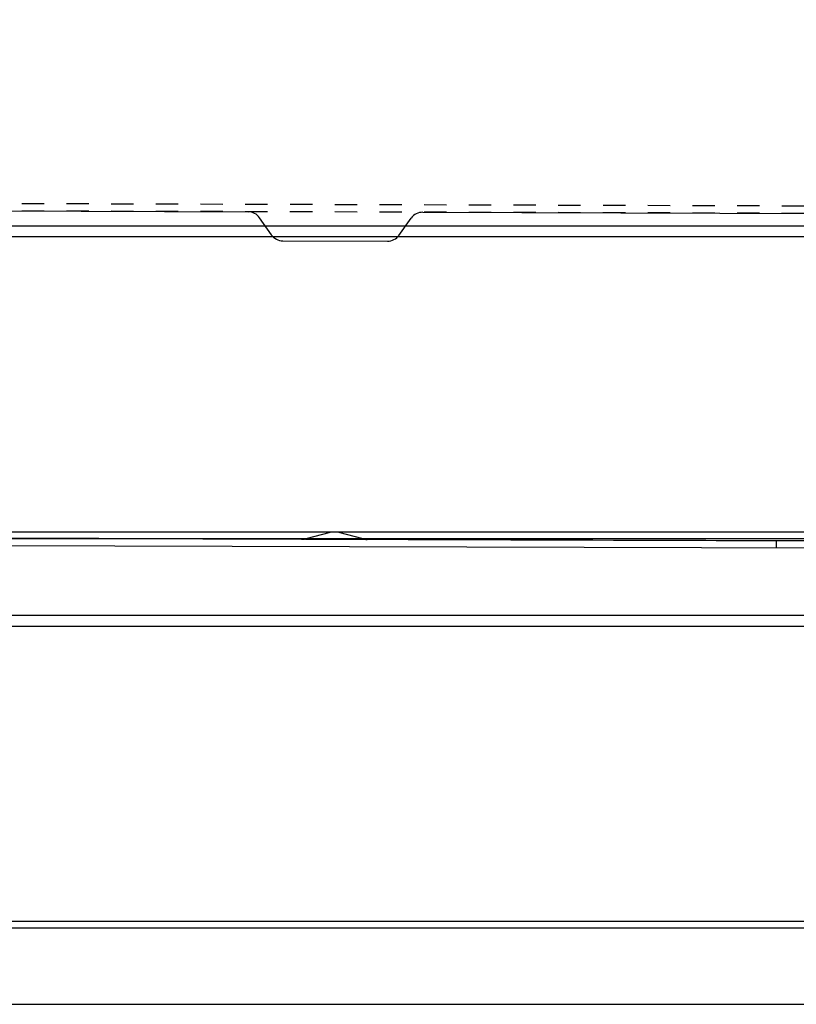
# Model space of a CAD drawing. Extents: x 25767 to 236776, y 9614 to 44178.
# Drawn here: x 34447 to 34553, y 22744 to 22879 of the extents above; entities that cross this region are included whole.
import ezdxf

# ---------------------------------------------------------------- set-up
doc = ezdxf.new("R2010")
doc.units = 0
doc.header["$LTSCALE"] = 30.734
doc.header["$MEASUREMENT"] = 0
doc.header["$PDMODE"] = 3
doc.header["$PDSIZE"] = 0.1
doc.linetypes.add('HIDDEN', pattern=[0.2, 0.1, -0.1])
doc.layers.get('0').update_dxf_attribs({"linetype": 'CONTINUOUS'})
doc.layers.get('Defpoints').update_dxf_attribs({"linetype": 'CONTINUOUS'})
doc.layers.add('NOTE', color=7, linetype='CONTINUOUS')
doc.layers.add('VSP_03_704_STANDART_1_BL62', color=7, linetype='CONTINUOUS')
doc.styles.get("Standard").update_dxf_attribs({"font": 'txt', "width": 0.65})
doc.dimstyles.new('DIMSTYLE_2', dxfattribs={"dimtxt": 5, "dimasz": 5, "dimexe": 0.18, "dimexo": 0.0625, "dimgap": 0.09, "dimtad": 1, "dimlfac": 10, "dimdsep": 46, "dimtxsty": 'Standard', "dimblk": '_FILLED', "dimblk1": '_FILLED', "dimblk2": '_FILLED', "dimcen": 0.09, "dimadec": 0, "dimazin": 0, "dimtol": 1, "dimtp": 5, "dimtm": 5, "dimtfac": 1, "dimtofl": 0, "dimtmove": 0, "dimatfit": 3, "dimldrblk": '_FILLED', "dimfxl": 1, "dimtolj": 1, "dimarcsym": 0})

# ---------------------------------------------------------------- blocks, each defined once
blk = doc.blocks.new('_FILLED')
at = {"color": 0, "linetype": 'ByBlock'}
blk.add_solid([(0, 0), (-1, 0.15), (-1, -0.15)], dxfattribs=at)
blk = doc.blocks.new('*D46')
at = {"layer": 'Defpoints', "color": 0, "linetype": 'Continuous', "transparency": 16777216}
for p in [(35171.76, 23557.48), (32726.95, 23009.33), (35171.76, 22850.48)]:
    blk.add_point(p, dxfattribs=at)
at = {"layer": 'NOTE', "color": 0, "linetype": 'Continuous', "lineweight": -2, "transparency": 16777216}
for p, q in [((32726.95, 23009.83), (32726.95, 23557.66)), ((32776.95, 23557.48), (35121.76, 23557.48)), ((35171.76, 22850.98), (35171.76, 23557.66))]:
    blk.add_line(p, q, dxfattribs=at)
at = {"layer": 'NOTE', "color": 0, "linetype": 'Continuous', "lineweight": -2, "transparency": 16777216, "xscale": 50, "yscale": 50, "zscale": 50, "rotation": 180}
blk.add_blockref('_FILLED', (32726.95, 23557.48), dxfattribs=at)
at = {"layer": 'NOTE', "color": 0, "linetype": 'Continuous', "lineweight": -2, "transparency": 16777216, "xscale": 50, "yscale": 50, "zscale": 50}
blk.add_blockref('_FILLED', (35171.76, 23557.48), dxfattribs=at)
at = {"layer": 'NOTE', "color": 0, "linetype": 'Continuous', "transparency": 16777216, "insert": (33949.35, 23637.48), "char_height": 120, "attachment_point": 5}
blk.add_mtext('\\A1;ET=2445', dxfattribs=at)
blk = doc.blocks.new('62456345')
at = {"color": 40, "linetype": 'Continuous'}
for p, q in [((53211.28, 4396.45), (53211.28, 4280.49)), ((53166.28, 4287.99), (53166.28, 4388.99)), ((53169.47, 4284.73), (53167.08, 4286.41)), ((53170.28, 4268.78), (53170.28, 4283.16)), ((53170.28, 4268.75), (53170.28, 4283.13)), ((53211.18, 4279.72), (53210.38, 4276.75)), ((53210.38, 4275.19), (53211.18, 4272.23)), ((53211.28, 4271.45), (53211.28, 4160.9)), ((53169.45, 4267.19), (53167.11, 4265.55)), ((53166.28, 4160.97), (53166.28, 4263.99))]:
    blk.add_line(p, q, dxfattribs=at)
for centre, radius, start, end in [((53168.28, 4288.01), 2, 180.3803, 233.6473), ((53168.28, 4283.13), 2, 0.3803, 53.6473), ((53208.28, 4280.49), 3, 345, 0), ((53213.28, 4275.97), 3, 165, 195), ((53208.28, 4271.45), 3, 0, 15), ((53168.28, 4268.81), 2, 305.3773, 358.6501), ((53168.28, 4263.93), 2, 125.3773, 178.6501)]:
    blk.add_arc(centre, radius, start, end, dxfattribs=at)
at = {"layer": 'VSP_03_704_STANDART_1_BL62', "color": 40, "linetype": 'HIDDEN'}
for p, q in [((53165.28, 4635.47), (53165.28, 4162.47)), ((53166.28, 4635.47), (53166.28, 4162.47)), ((53211.28, 4336.72), (53212.28, 4336.72))]:
    blk.add_line(p, q, dxfattribs=at)
at = {"layer": 'VSP_03_704_STANDART_1_BL62', "color": 40, "linetype": 'Continuous'}
for p, q in [((53211.28, 4162.47), (53211.28, 4594.47)), ((53212.28, 4162.47), (53212.28, 4592.47))]:
    blk.add_line(p, q, dxfattribs=at)

msp = doc.modelspace()

# ---------------------------------------------------------------- linework, layer by layer
at = {"color": 7, "linetype": 'Continuous'}
for p, q in [((34608.284, 22850.832), (33481.534, 22850.832)), ((34603.61, 22849.332), (33486.208, 22849.332)), ((35171.757, 22808.745), (33235.122, 22808.745)), ((35171.757, 22807.832), (33235.122, 22807.832)), ((33250.122, 22797.332), (35161.536, 22797.332)), ((33250.122, 22795.832), (35159.661, 22795.832)), ((33487.446, 22755.245), (34602.372, 22755.245)), ((33487.446, 22754.332), (34602.372, 22754.332)), ((33487.446, 22743.832), (34602.372, 22743.832))]:
    msp.add_line(p, q, dxfattribs=at)

# ---------------------------------------------------------------- block references
at = {"rotation": 269.832748893722}
msp.add_blockref('62456345', (30369.178, 76031.299), dxfattribs=at)

# ---------------------------------------------------------------- dimensions: what is measured, and where the dimension line sits
at = {"layer": 'NOTE', "color": 82, "linetype": 'Continuous'}
dim = msp.add_linear_dim(base=(35171.757, 23557.481), p1=(32726.946, 23009.332), p2=(35171.757, 22850.481), text='ET=<>', dimstyle='DIMSTYLE_2', override={"dimtxt": 120, "dimasz": 50, "dimexo": 0.5, "dimgap": 20, "dimdec": 0, "dimlfac": 1, "dimtol": 0}, dxfattribs=at)
dim.commit()
dim.dimension.update_dxf_attribs({"geometry": '*D46', "text_midpoint": (33949.351, 23637.481)})

doc.saveas('drawing.dxf')
